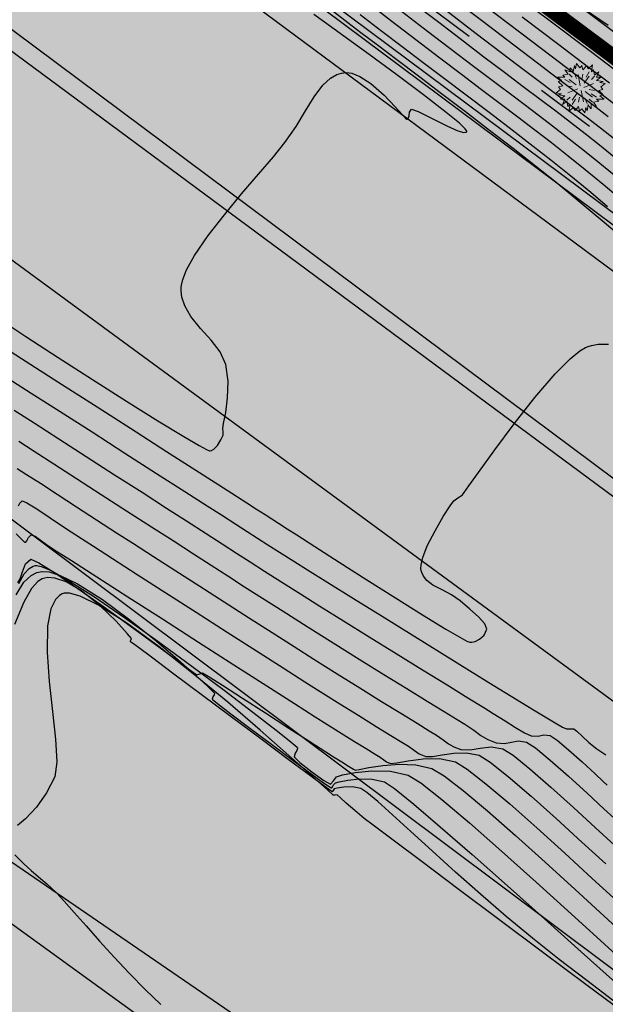
# Model space of a CAD drawing. Units: metres. Extents: x 268494 to 276854, y 8664079 to 8668409.
# Drawn here: x 269402 to 269425, y 8665209 to 8665249 of the extents above; entities that cross this region are included whole.
import ezdxf

# ---------------------------------------------------------------- set-up
doc = ezdxf.new("R2010")
doc.units = ezdxf.units.M
doc.linetypes.add('ACAD_ISO03W100', pattern=[30, 12, -18])
for name, color, linetype in [('00_Árboles', 7, 'Continuous'), ('01_PTO', 7, 'Continuous'), ('02_TIN', 7, 'Continuous'), ('04_ALI', 7, 'Continuous'), ('BERMA CENTRAL', 2, 'Continuous'), ('Señalizacion', 252, 'Continuous'), ('TOP_Veredas', 252, 'Continuous'), ('VEREDA', 1, 'Continuous')]:
    doc.layers.add(name, color=color, linetype=linetype)
doc.layers.add('PLANTAS', color=64, linetype='Continuous', lineweight=5)

# ---------------------------------------------------------------- blocks, each defined once
blk = doc.blocks.new('ARBUST~5')
at = {"layer": 'PLANTAS'}
for p, q in [((-0.0987, 0.1543), (-0.0987, 0.1943)), ((-0.0987, 0.1943), (-0.0787, 0.1743)), ((-0.0687, 0.1543), (-0.0587, 0.2143)), ((-0.0587, 0.2143), (-0.0487, 0.1843)), ((-0.0487, 0.1843), (-0.0387, 0.2343)), ((-0.0387, 0.2343), (-0.0087, 0.1943)), ((-0.0087, 0.1943), (0.0013, 0.2043)), ((0.0013, 0.2043), (0.0113, 0.2143)), ((0.0113, 0.2143), (0.0213, 0.1743)), ((0.0213, 0.1743), (0.0544, 0.2124)), ((0.0713, 0.1843), (0.0544, 0.2124)), ((0.0713, 0.1843), (0.1119, 0.2212)), ((0.1013, 0.1543), (0.1119, 0.2212)), ((-0.1787, 0.0743), (-0.2187, 0.1043)), ((-0.1487, 0.1043), (-0.2181, 0.1043)), ((-0.1687, 0.1243), (-0.1187, 0.1343)), ((-0.1487, 0.1043), (-0.1687, 0.1243)), ((-0.1487, 0.1743), (-0.0987, 0.1543)), ((-0.1187, 0.1343), (-0.1487, 0.1743)), ((-0.1087, 0.1343), (-0.0787, 0.1043)), ((-0.0787, 0.1743), (-0.0687, 0.1543)), ((-0.0587, 0.1443), (-0.0387, 0.0943)), ((-0.0243, 0.1293), (-0.0037, 0.0224)), ((0.0113, 0.0843), (0.0213, 0.1343)), ((0.0813, 0.1143), (0.035, 0.0474)), ((0.0813, 0.1543), (0.0513, 0.1043)), ((0.1013, 0.1543), (0.1213, 0.1743)), ((0.1313, 0.1143), (0.1013, 0.0843)), ((0.1213, 0.1743), (0.1313, 0.1243)), ((0.1313, 0.1243), (0.1713, 0.1543)), ((0.1713, 0.1543), (0.1513, 0.1043)), ((0.1913, 0.1043), (0.1513, 0.0743)), ((0.1513, 0.1043), (0.1913, 0.1043)), ((-0.1687, 0.0243), (-0.21, 0.0631)), ((-0.1787, 0.0743), (-0.2093, 0.0631)), ((-0.2087, 0.0143), (-0.1687, 0.0243)), ((-0.1893, -0.0119), (-0.2087, 0.0143)), ((-0.1487, 0.0843), (-0.0987, 0.0543)), ((-0.0787, 0.0143), (-0.1287, 0.0243)), ((-0.1087, 0.0843), (-0.0425, 0.0324)), ((0.1213, 0.0443), (0.0294, 0.0074)), ((0.1513, 0.0743), (0.2113, 0.0643)), ((0.2113, 0.0643), (0.1813, 0.0543)), ((0.1813, 0.0543), (0.2313, 0.0443)), ((0.2313, 0.0443), (0.1913, 0.0143)), ((0.1913, 0.0143), (0.21, -0.0119)), ((-0.2293, -0.0419), (-0.1893, -0.0119)), ((-0.1793, -0.0519), (-0.2293, -0.0419)), ((-0.2093, -0.0619), (-0.1793, -0.0519)), ((-0.1493, -0.0719), (-0.2093, -0.0619)), ((-0.1893, -0.1019), (-0.1493, -0.0719)), ((-0.1293, -0.1119), (-0.0993, -0.0819)), ((-0.1193, -0.0419), (-0.0275, -0.0051)), ((-0.0793, -0.1119), (-0.0331, -0.0451)), ((-0.0093, -0.0819), (-0.0193, -0.1319)), ((0.0263, -0.1269), (0.0057, -0.0201)), ((0.0607, -0.1419), (0.0407, -0.0919)), ((0.1107, -0.0819), (0.0444, -0.0301)), ((0.0807, -0.0119), (0.1307, -0.0219)), ((0.1507, -0.0819), (0.1007, -0.0519)), ((0.2107, -0.0119), (0.1707, -0.0219)), ((0.1707, -0.0219), (0.2119, -0.0607)), ((0.1807, -0.0719), (0.2113, -0.0607)), ((0.1807, -0.0719), (0.2207, -0.1019)), ((-0.1493, -0.1019), (-0.1893, -0.1019)), ((-0.1693, -0.1519), (-0.1493, -0.1019)), ((-0.1293, -0.1219), (-0.1693, -0.1519)), ((-0.1193, -0.1719), (-0.1293, -0.1219)), ((-0.0993, -0.1519), (-0.1193, -0.1719)), ((-0.0993, -0.1519), (-0.11, -0.2188)), ((-0.0693, -0.1819), (-0.11, -0.2188)), ((-0.0793, -0.1519), (-0.0493, -0.1019)), ((-0.0693, -0.1819), (-0.0525, -0.2101)), ((-0.0193, -0.1719), (-0.0525, -0.2101)), ((-0.0093, -0.2119), (-0.0193, -0.1719)), ((0.0507, -0.1819), (0.0407, -0.2319)), ((0.0607, -0.2119), (0.0507, -0.1819)), ((0.0707, -0.1519), (0.0607, -0.2119)), ((0.0807, -0.1719), (0.0707, -0.1519)), ((0.1107, -0.1319), (0.0807, -0.1019)), ((0.1007, -0.1919), (0.0807, -0.1719)), ((0.1507, -0.1719), (0.1007, -0.1519)), ((0.1007, -0.1519), (0.1007, -0.1919)), ((0.1707, -0.1219), (0.1207, -0.1319)), ((0.1207, -0.1319), (0.1507, -0.1719)), ((0.1507, -0.1019), (0.22, -0.1019)), ((0.1507, -0.1019), (0.1707, -0.1219)), ((0.0007, -0.2019), (-0.0093, -0.2119)), ((0.0107, -0.1919), (0.0007, -0.2019)), ((0.0407, -0.2319), (0.0107, -0.1919))]:
    blk.add_line(p, q, dxfattribs=at)
blk = doc.blocks.new('LOTES')
at = {"layer": 'TOP_Veredas', "flags": 128}
for points in [[(269610.292, 8665115.975), (269571.137, 8665138.087), (269559.442, 8665145.084), (269542.805, 8665155.439), (269540.952, 8665156.574), (269521.241, 8665168.91), (269501.694, 8665182.72), (269482.369, 8665197.056), (269465.747, 8665209.26), (269435.094, 8665231.75), (269411.162, 8665249.497), (269389.592, 8665265.483), (269369.333, 8665279.871), (269350.775, 8665293.455), (269324.878, 8665314.932), (269253.491, 8665372.166), (269240.618, 8665381.906), (269201.122, 8665410.746), (269168.595, 8665434.798), (269137.181, 8665458.049), (269109.701, 8665478.001), (269088.356, 8665493.738), (269063.275, 8665512.089), (269063.865, 8665512.896)], [(269051.84, 8665504.065), (269099.847, 8665469.208), (269132.048, 8665445.375), (269159.726, 8665424.557), (269181.298, 8665408.332), (269205.387, 8665390.61), (269234.961, 8665370.088), (269247.218, 8665360.507), (269257.16, 8665351.494), (269284.667, 8665329.474), (269321.276, 8665300.173), (269349.619, 8665277.99), (269378.895, 8665255.925), (269406.193, 8665235.88), (269461.535, 8665195.262), (269501.314, 8665165.83), (269530.857, 8665144.823), (269531.251, 8665145.664), (269532.502, 8665144.82)], [(269433.689, 8665204.857), (269390.188, 8665237.423), (269363.511, 8665257.393), (269349.094, 8665267.077), (269342.917, 8665271.872), (269338.956, 8665274.841), (269338.654, 8665275.068), (269338.553, 8665275.293), (269338.539, 8665275.526), (269338.631, 8665275.703), (269338.879, 8665275.873), (269342.928, 8665278.468), (269344.065, 8665279.42), (269345.003, 8665280.079)], [(269427.684, 8665196.099), (269415.278, 8665205.818), (269398.964, 8665217.001), (269390.925, 8665223.024), (269392.036, 8665224.506), (269385.11, 8665229.433), (269381.278, 8665232.107), (269368.372, 8665241.655), (269367.581, 8665240.605), (269365.767, 8665238.202), (269371.487, 8665234.152), (269375.028, 8665231.646), (269389.463, 8665221.54), (269430.45, 8665191.85)]]:
    blk.add_lwpolyline(points, dxfattribs=at)
blk = doc.blocks.new('LOTESS')
at = {"layer": 'TOP_Veredas', "linetype": 'Continuous'}
blk.add_blockref('LOTES', (-0.003, 0), dxfattribs=at)

msp = doc.modelspace()

# ---------------------------------------------------------------- hatches: boundary and pattern name
at = {"true_color": 0xe0e0e0}
h = msp.add_hatch(color=254, dxfattribs=at)
h.dxf.hatch_style = 1
edge = h.paths.add_edge_path()
edge.add_arc((269704.4222, 8665832.3415), 1754.5113, 235.4944946, 237.431785)
edge.add_arc((268804.4234, 8664424.5531), 83.6262, 237.882471, 264.41501)
edge.add_arc((268785.4773, 8664293.9068), 48.633, 59.9766, 77.16033, ccw=False)
edge.add_arc((268797.1985, 8664402.7377), 67.9049, 280.704187, 300.529154)
edge.add_arc((268844.1887, 8664319.6443), 27.5937, 96.99147, 116.92727, ccw=False)
edge.add_arc((268891.3024, 8663754.3272), 594.8508, 91.9924967, 94.867341, ccw=False)
edge.add_arc((269547.6266, 8694948.7859), 30607.4558, 268.73257131, 268.84347396)
edge.add_arc((266901.013, 8565936.3251), 98432.151, 88.806442091, 88.818962067, ccw=False)
edge.add_arc((268862.227, 8664111.9094), 251.5308, 59.698539, 69.246717, ccw=False)
edge.add_arc((269072.978, 8664309.1699), 86.1721, 157.095153, 166.643332, ccw=False)
edge.add_arc((268966.4445, 8664347.4819), 27.5723, 350.02981, 413.89408)
edge.add_arc((268941.9867, 8664316.4653), 67.0604, 52.627198, 69.621831)
edge.add_arc((268890.3128, 8664180.545), 212.4706, 69.322394, 78.929456)
edge.add_arc((269030.7488, 8664906.9669), 527.4024, 255.10158, 259.110121, ccw=False)
edge.add_arc((268907.6689, 8664447.9967), 52.2253, 233.77879, 256.13094, ccw=False)
edge.add_arc((268888.5587, 8664420.9486), 19.1205, 179.58834, 232.08302, ccw=False)
edge.add_arc((268935.5461, 8664416.2758), 66.2822, 77.736047, 175.838314, ccw=False)
edge.add_arc((269001.0857, 8664690.0153), 215.2128, 256.165796, 267.460309)
edge.add_arc((266180.8285, 8648020.4784), 16692.8694, 80.18327303, 80.30644332, ccw=False)
edge.add_arc((269028.7505, 8664477.9966), 9.247, 258.55429, 328.4288)
edge.add_arc((269020.6143, 8664460.9303), 20.1474, 37.35715, 72.20619)
edge.add_arc((269191.7566, 8665020.2998), 564.8195, 248.963032, 253.016107, ccw=False)
edge.add_arc((268992.025, 8664499.6062), 7.15, 205.89989, 244.99901, ccw=False)
edge.add_arc((268493.2332, 8664180.566), 584.9974, 32.685784, 33.8870009)
edge.add_arc((268999.9823, 8664522.53), 26.3729, 152.98495, 216.79104, ccw=False)
edge.add_arc((269046.8815, 8664495.9295), 80.2731, 136.340596, 151.275047, ccw=False)
edge.add_arc((268908.398, 8664636.1891), 116.892, 313.463662, 334.693874)
edge.add_arc((269232.6524, 8664523.5182), 227.3961, 151.663367, 163.993172, ccw=False)
edge.add_arc((269140.4482, 8664564.0713), 127.248, 134.629178, 148.02679, ccw=False)
edge.add_arc((268977.9415, 8664728.8424), 104.1779, 314.572271, 330.944877)
edge.add_arc((268946.7788, 8664735.0368), 134.7781, 335.080291, 356.23475)
edge.add_arc((269233.3017, 8664689.2132), 156.4668, 144.554631, 166.331813, ccw=False)
edge.add_arc((269412.4515, 8664567.6427), 372.9481, 135.973306, 145.300371, ccw=False)
edge.add_arc((267043.7948, 8666834.715), 2905.7994, 316.2915411, 317.8730645)
edge.add_arc((268979.3386, 8665089.6452), 299.7606, 317.095942, 336.043878)
edge.add_arc((268897.3867, 8665110.9147), 383.5388, 338.111592, 347.528537)
edge.add_arc((269407.6218, 8664994.8073), 139.7666, 146.255561, 166.224537, ccw=False)
edge.add_arc((269337.6151, 8665037.0889), 58.1871, 115.981625, 142.580319, ccw=False)
edge.add_arc((269358.72, 8664990.6349), 109.2006, 94.4685, 115.258204, ccw=False)
edge.add_arc((269372.683, 8664837.6981), 262.768, 80.739922, 94.905711, ccw=False)
edge.add_arc((269355.1921, 8664683.6887), 417.6527, 68.065072, 81.771559, ccw=False)
edge.add_arc((268981.9842, 8663734.1726), 1437.8702, 65.278769, 68.4039386, ccw=False)
edge.add_arc((269628.7689, 8665127.5377), 98.4023, 242.483627, 259.93181)
edge.add_arc((269616.0269, 8665116.6798), 86.1447, 267.031847, 291.509746)
edge.add_arc((269639.0863, 8665056.7902), 21.9769, 292.82806, 325.50848)
edge.add_arc((269525.7025, 8665146.0102), 166.2148, 322.291146, 325.683744)
edge.add_arc((269346.1724, 8665278.5896), 389.3269, 324.463581, 330.631578)
edge.add_arc((269589.1004, 8665143.8105), 111.5328, 329.76866, 354.052798)
edge.add_arc((269634.0066, 8665135.7363), 66.118, 356.981212, 380.463267)
edge.add_arc((269587.7248, 8665117.7396), 115.7731, 20.800095, 40.41854)
edge.add_arc((269506.0253, 8665049.8647), 221.9849, 40.084011, 56.930769)
edge.add_arc((269853.4584, 8665621.9856), 447.531, 231.742516, 239.623627, ccw=False)
edge.add_arc((269623.7126, 8665330.6386), 76.4971, 190.284173, 231.745207, ccw=False)
edge.add_arc((269682.5069, 8665342.3868), 136.4484, 174.274278, 190.730498, ccw=False)
edge.add_arc((269764.5291, 8665333.1803), 218.982, 153.48811, 174.018516, ccw=False)
edge.add_arc((269928.6066, 8665257.2842), 399.7197, 148.560033, 154.251629, ccw=False)
edge.add_arc((271107.0552, 8664497.3005), 1801.8837, 141.1705402, 147.4876333, ccw=False)
edge.add_arc((276069.7803, 8660546.9377), 8144.8914, 140.29463881, 141.41151772, ccw=False)
edge.add_arc((268395.5332, 8666922.6972), 1832.3028, 320.2161255, 325.20132)
edge.add_arc((269248.052, 8666329.8371), 793.9045, 325.223437, 342.4825336)
edge.add_arc((270200.3914, 8666016.7852), 208.8362, 143.036689, 159.220494, ccw=False)
edge.add_arc((270198.4456, 8666007.2739), 213.1812, 129.914393, 140.679009, ccw=False)
edge.add_arc((270568.9491, 8665560.9926), 793.2144, 125.2902182, 129.7572717, ccw=False)
edge.add_arc((269944.5901, 8666446.1048), 289.9549, 304.950142, 316.674542)
edge.add_arc((270063.3051, 8666332.4052), 125.5858, 317.248287, 350.934467)
edge.add_arc((269913.3702, 8666360.7604), 278.15, 350.032873, 362.312594)
edge.add_arc((265867.9157, 8666202.7003), 4326.6909, 2.2422974, 3.3603562)
edge.add_arc((270649.3661, 8666477.2248), 462.6716, 167.66209, 182.590631, ccw=False)
edge.add_arc((271091.4655, 8666383.4381), 914.6049, 162.9060093, 167.8403671, ccw=False)
edge.add_arc((262726.1002, 8669018.8614), 7856.0971, 342.46780097, 343.6861777)
edge.add_arc((268887.1194, 8667206.9453), 1434.1958, 344.019535, 349.141391)
edge.add_arc((269609.2342, 8667066.7095), 698.594, 349.2798823, 359.2988175)
edge.add_arc((270003.3136, 8667071.0442), 304.7347, 357.576882, 399.549636)
edge.add_arc((269772.366, 8666881.7792), 603.3271, 39.4434708, 46.7990063)
edge.add_arc((266855.2228, 8663693.049), 4925.0554, 47.4552112, 48.8779429)
edge.add_arc((270872.4812, 8668288.9373), 1179.0917, 224.6776821, 228.6988403, ccw=False)
edge.add_arc((270404.2997, 8667829.191), 522.9294, 207.059192, 224.926773, ccw=False)
edge.add_arc((263806.3688, 8664535.0699), 6851.6402, 26.49110481, 27.64739264)
edge.add_arc((268973.9301, 8667207.9818), 1034.2428, 29.3195009, 32.4059082)
edge.add_arc((269958.6228, 8667828.6676), 129.7927, 185.239104, 210.780132, ccw=False)
edge.add_arc((270044.4597, 8667842.7757), 216.6483, 158.630271, 186.881978, ccw=False)
edge.add_arc((269959.5392, 8667878.7699), 124.4771, 113.473276, 159.815969, ccw=False)
edge.add_arc((269898.1269, 8668017.8064), 27.5317, 295.44872, 339.12412)
edge.add_arc((269888.5552, 8668014.8808), 35.9613, 348.9619, 371.60439)
edge.add_arc((269615.7229, 8668072.8282), 312.205, 350.65161, 356.646789)
edge.add_arc((269914.9103, 8668055.6738), 12.532, 354.93331, 432.96345)
edge.add_arc((269842.2338, 8667767.9721), 309.2562, 75.707235, 81.562927)
edge.add_arc((264142.6117, 8645759.796), 23041.7751, 75.56215361, 76.00341519)
edge.add_arc((269327.7823, 8666815.7893), 1358.2163, 73.4096813, 76.7684644)
edge.add_arc((269555.7547, 8667732.4977), 413.8407, 78.443665, 89.302734)
edge.add_arc((269611.8545, 8668785.3338), 641.063, 260.8794014, 265.4312792, ccw=False)
edge.add_arc((269471.2839, 8667899.2301), 256.1253, 81.252008, 90.195956)
edge.add_arc((269461.4512, 8668486.9614), 331.7285, 263.021867, 271.547188, ccw=False)
edge.add_arc((269575.1087, 8668970.6194), 827.3799, 256.9588823, 259.2758575, ccw=False)
edge.add_arc((269380.2153, 8668130.6913), 34.8645, 76.40533, 113.38794)
edge.add_arc((269375.115, 8668149.1292), 16.1341, 122.79762, 168.66524)
edge.add_arc((269179.8629, 8668188.4477), 183.0376, 331.693904, 348.609957, ccw=False)
edge.add_arc((269343.1866, 8668100.3491), 2.5346, 148.99668, 256.88014)
edge.add_arc((269373.7085, 8668162.8931), 72.067, 244.436963, 260.914062)
edge.add_arc((269283.7802, 8667729.2121), 370.9303, 64.714229, 77.774562, ccw=False)
edge.add_arc((269410.4707, 8667989.6161), 81.4301, -0.936502, 67.054266, ccw=False)
edge.add_arc((269316.1577, 8667985.8532), 175.749, -31.989363, 0.792899, ccw=False)
edge.add_arc((269547.0475, 8667845.2724), 94.604, 149.878503, 172.356111)
edge.add_arc((266792.9057, 8668369.6893), 2709.1672, 345.7325151, 349.109866, ccw=False)
edge.add_arc((285444.3478, 8663476.3865), 16573.5757, 165.22866961, 166.04927838)
edge.add_arc((271519.7866, 8666940.3873), 2224.6199, 166.1726498, 170.2246021)
edge.add_arc((275297.4251, 8666421.9144), 6036.8496, 171.46276509, 178.24269252)
edge.add_arc((271657.4912, 8666459.3252), 2398.6292, 176.46931, 180.2485107)
edge.add_arc((270640.8108, 8666444.5563), 1381.9331, 179.8190148, 196.2419153)
edge.add_arc((268998.3883, 8665973.2241), 326.8396, 1.025613, 15.040315, ccw=False)
edge.add_arc((269029.9094, 8665981.4764), 295.276, 314.131103, 359.533888, ccw=False)
edge.add_arc((269119.624, 8665895.4504), 171.1214, 279.481174, 312.626741, ccw=False)
edge.add_arc((269084.4921, 8666092.5349), 371.3071, 273.607471, 279.818734, ccw=False)
edge.add_arc((269152.869, 8664593.2088), 1129.652, 92.2837092, 96.3959116)
edge.add_arc((269051.0478, 8665532.2443), 185.15, 97.454052, 115.521319)
edge.add_arc((269051.9885, 8665549.6865), 170.0209, 118.341013, 145.462053)
edge.add_arc((269091.7606, 8665516.687), 221.5408, 144.263371, 191.750583)
edge.add_arc((269586.6379, 8665621.1977), 727.3326, 191.8717322, 201.343497)
edge.add_arc((268379.098, 8665168.4789), 562.4417, 11.363563, 19.52735, ccw=False)
edge.add_arc((268601.285, 8665219.5054), 334.6148, -3.289253, 10.293695, ccw=False)
edge.add_arc((268435.6689, 8665227.333), 500.41, 347.742468, 356.903993, ccw=False)
edge.add_arc((268132.9707, 8665292.5272), 810.049, 342.125624, 347.7818423, ccw=False)
edge.add_arc((260936.4641, 8667746.4224), 8413.3223, 340.18594201, 341.26330053, ccw=False)
edge.add_arc((285715.128, 8659567.5904), 17684.7952, 162.46922646, 162.84854284)
edge.add_arc((267999.4885, 8665036.6749), 855.831, 334.4655665, 342.7448349, ccw=False)
edge.add_arc((274329.2221, 8661828.6216), 6240.7122, 152.93898004, 154.43414816)
edge.add_arc((269014.4805, 8664376.2101), 346.9606, 155.191599, 163.104006)
edge.add_arc((268733.1823, 8664465.66), 51.9493, 167.33588, 193.3295)
edge.add_arc((268818.384, 8664482.538), 138.7843, 192.000038, 203.898354)
edge.add_arc((269109.2197, 8664601.3964), 452.9293, 202.740313, 208.324387)

# ---------------------------------------------------------------- linework, layer by layer
at = {"layer": '01_PTO', "color": 3}
msp.add_lwpolyline([(269433.6889, 8665204.8574), (269390.1879, 8665237.4228), (269363.5111, 8665257.3935), (269349.094, 8665267.077), (269342.9166, 8665271.8717), (269338.9561, 8665274.8411), (269338.6541, 8665275.0675), (269338.5529, 8665275.2933), (269338.5389, 8665275.5265), (269338.6308, 8665275.7031), (269338.8786, 8665275.8727), (269342.9282, 8665278.4678), (269344.0653, 8665279.4199), (269345.0032, 8665280.0787)], dxfattribs=at)
at = {"layer": '01_PTO', "color": 2, "flags": 128}
msp.add_lwpolyline([(269373.5628, 8665279.9597), (269441.4405, 8665229.3061), (269510.8491, 8665178.4641, 0.0134676), (269537.0345, 8665160.3461), (269538.4264, 8665159.4375), (269538.2078, 8665159.1026), (269536.8158, 8665160.0112, -0.0134676), (269510.6127, 8665178.1414), (269441.2027, 8665228.9845), (269373.3236, 8665279.6391)], format="xyb", dxfattribs=at)
at = {"layer": '02_TIN', "color": 32, "linetype": 'Continuous', "lineweight": -3}
for points, elevation in [([(269426.094, 8665246.4982), (269424.8167, 8665247.4642), (269423.2061, 8665248.682), (269421.3373, 8665250.0947)], 22.5), ([(269425.768, 8665243.2585), (269425.1766, 8665243.7327), (269424.6008, 8665244.1851), (269424.0244, 8665244.6303), (269423.4312, 8665245.0825), (269422.8049, 8665245.5562), (269422.1295, 8665246.0656), (269421.3886, 8665246.6251), (269420.5662, 8665247.2492), (269419.7903, 8665247.841), (269418.768, 8665248.6222), (269417.5617, 8665249.5441)], 25), ([(269401.205, 8665236.8177), (269402.2987, 8665236.0961), (269403.5802, 8665235.262), (269404.9501, 8665234.3803), (269406.3087, 8665233.5159), (269407.5567, 8665232.7335), (269408.5945, 8665232.0981), (269409.2065, 8665231.7391), (269409.5048, 8665231.5788), (269409.6152, 8665231.5315), (269409.6415, 8665231.5274), (269409.695, 8665231.5419), (269409.7974, 8665231.6022), (269409.9354, 8665231.7463), (269410.0783, 8665231.9716), (269410.1654, 8665232.1623), (269410.166, 8665232.2886), (269410.1467, 8665232.4225), (269410.1845, 8665232.6213), (269410.2658, 8665233.0557), (269410.3414, 8665233.6459), (269410.3616, 8665234.3124), (269410.2769, 8665234.9752), (269410.0517, 8665235.478), (269409.6873, 8665235.9472), (269409.2666, 8665236.4107), (269408.8724, 8665236.8963), (269408.6318, 8665237.3194), (269408.5228, 8665237.6662), (269408.4942, 8665237.9149), (269408.495, 8665238.0451), (269408.5053, 8665238.1477), (269408.5578, 8665238.3725), (269408.7095, 8665238.7533), (269409.0276, 8665239.3274), (269409.5685, 8665240.1201), (269410.2128, 8665240.9548), (269410.9007, 8665241.7876), (269411.5725, 8665242.574), (269412.1682, 8665243.2701), (269412.6283, 8665243.8316), (269413.0768, 8665244.4739), (269413.4541, 8665245.0965), (269413.7965, 8665245.661), (269414.1405, 8665246.129), (269414.4413, 8665246.4082), (269414.6941, 8665246.5492), (269414.8799, 8665246.6059), (269414.9789, 8665246.6222), (269415.0812, 8665246.6274), (269415.2924, 8665246.5988), (269415.6196, 8665246.4726), (269416.0594, 8665246.1876), (269416.5814, 8665245.7274), (269417.0286, 8665245.2598), (269417.3011, 8665244.9583), (269417.44, 8665244.8135), (269417.4958, 8665244.7696), (269417.5116, 8665244.7662), (269417.5321, 8665244.7763), (269417.5607, 8665244.8156), (269417.5828, 8665244.9073), (269417.6031, 8665245.0494), (269417.6765, 8665245.1707), (269417.942, 8665245.0744), (269418.4703, 8665244.8073), (269419.0871, 8665244.4979), (269419.5268, 8665244.3065), (269419.7668, 8665244.2388), (269419.863, 8665244.2451), (269419.8878, 8665244.2669), (269419.8872, 8665244.2917), (269419.8245, 8665244.3812), (269419.592, 8665244.605), (269419.0668, 8665245.0412), (269418.1576, 8665245.7452), (269417.0879, 8665246.5442), (269415.9868, 8665247.3511), (269414.9832, 8665248.0789), (269414.2063, 8665248.6405), (269413.7851, 8665248.9487)], 27.5), ([(269401.9517, 8665230.8212), (269402.3263, 8665230.5895), (269402.8731, 8665230.2381), (269403.5486, 8665229.7984), (269404.309, 8665229.3019), (269405.1105, 8665228.7802), (269405.9096, 8665228.2647), (269406.5894, 8665227.8284), (269407.3898, 8665227.3136), (269408.28, 8665226.7407), (269409.229, 8665226.13), (269410.2061, 8665225.5019), (269411.1803, 8665224.8767), (269412.1207, 8665224.2749), (269412.9966, 8665223.7166), (269413.777, 8665223.2223), (269414.7086, 8665222.6371), (269415.6222, 8665222.0669), (269416.4823, 8665221.5328), (269417.2536, 8665221.056), (269417.9007, 8665220.6576), (269418.3882, 8665220.3586), (269418.6807, 8665220.1803), (269418.9471, 8665219.9987), (269419.1512, 8665219.8424), (269419.3623, 8665219.7118), (269419.6498, 8665219.6074), (269420.0158, 8665219.595), (269420.4164, 8665219.6688), (269420.852, 8665219.7211), (269421.3227, 8665219.6444), (269421.7308, 8665219.3822), (269422.4018, 8665218.8378), (269423.2384, 8665218.1091), (269424.1434, 8665217.2938), (269425.0193, 8665216.4896), (269425.769, 8665215.7945)], 25), ([(269401.9082, 8665225.7874), (269402.2137, 8665226.2905), (269402.5041, 8665226.5583), (269402.7347, 8665226.6709), (269402.8626, 8665226.7046), (269402.9713, 8665226.7167), (269403.2203, 8665226.696), (269403.6639, 8665226.5626), (269404.3611, 8665226.2226), (269405.3476, 8665225.5983), (269406.3913, 8665224.8322), (269407.4166, 8665224.0099), (269408.3475, 8665223.2166), (269409.1083, 8665222.5377), (269409.5437, 8665222.1344), (269409.7436, 8665221.9421), (269409.8075, 8665221.8766), (269409.8169, 8665221.8648), (269409.8194, 8665221.8431), (269409.8045, 8665221.7946), (269409.7594, 8665221.7157), (269409.7326, 8665221.6187), (269409.9403, 8665221.4463), (269410.4748, 8665221.0351), (269411.2279, 8665220.4661), (269412.0912, 8665219.8198), (269412.9565, 8665219.1773), (269413.7154, 8665218.6191), (269414.1731, 8665218.2877), (269414.3929, 8665218.1335), (269414.4676, 8665218.0852), (269414.4808, 8665218.0794), (269414.4986, 8665218.0861), (269414.5295, 8665218.1199), (269414.5715, 8665218.1972), (269414.6406, 8665218.2812), (269414.7989, 8665218.326), (269415.1424, 8665218.3917), (269415.603, 8665218.4394), (269416.1127, 8665218.43), (269416.6033, 8665218.3247), (269417.0029, 8665218.0552), (269417.769, 8665217.4329), (269418.8258, 8665216.5297), (269420.0973, 8665215.4172), (269421.5075, 8665214.1673), (269422.9807, 8665212.8516), (269424.4408, 8665211.5419), (269425.8118, 8665210.31)], 22.5)]:
    msp.add_lwpolyline(points, dxfattribs=dict(at, elevation=elevation))
at = {"layer": '02_TIN', "color": 56, "linetype": 'Continuous', "lineweight": -3}
for points, elevation in [([(269425.5286, 8665244.8668), (269425.0412, 8665245.2367), (269424.515, 8665245.6337), (269423.9331, 8665246.0729), (269423.2786, 8665246.5694), (269422.6998, 8665247.0097), (269421.7594, 8665247.7248), (269420.5265, 8665248.6619), (269419.0699, 8665249.7683)], 24), ([(269422.9287, 8665249.5709), (269424.7833, 8665248.1705), (269426.3585, 8665246.981)], 22), ([(269425.9259, 8665241.6527), (269425.3236, 8665242.1602), (269424.6078, 8665242.7475), (269423.9239, 8665243.2965), (269423.2578, 8665243.8216), (269422.5948, 8665244.3359), (269421.92, 8665244.8525), (269421.2188, 8665245.3846), (269420.4764, 8665245.9452), (269419.6779, 8665246.5474), (269418.8086, 8665247.2043), (269417.8537, 8665247.929), (269416.8421, 8665248.7031), (269415.826, 8665249.4865)], 26), ([(269425.7506, 8665245.3855), (269425.2301, 8665245.7781), (269424.6348, 8665246.2295), (269424.1412, 8665246.6045), (269423.2538, 8665247.2781), (269422.0403, 8665248.1986), (269420.5683, 8665249.3147)], 23.5), ([(269425.5167, 8665248.5074), (269424.5293, 8665249.1907)], 22), ([(269426.2558, 8665239.8831), (269425.3571, 8665240.6509), (269424.4121, 8665241.4445), (269423.4476, 8665242.2365), (269422.6291, 8665242.8915), (269421.7363, 8665243.5927), (269420.796, 8665244.3212), (269419.8351, 8665245.0583), (269418.8804, 8665245.7852), (269417.9588, 8665246.4831), (269417.0972, 8665247.1332), (269416.3225, 8665247.7167), (269415.6616, 8665248.2148), (269415.1413, 8665248.6088), (269414.4877, 8665249.1197)], 27), ([(269425.4973, 8665241.2713), (269424.8258, 8665241.8372), (269424.0277, 8665242.492), (269423.234, 8665243.1278), (269422.4134, 8665243.7726), (269421.5728, 8665244.4232), (269420.7192, 8665245.0763), (269419.8594, 8665245.7289), (269419.0004, 8665246.3776), (269418.1491, 8665247.0193), (269417.3125, 8665247.6509), (269416.4975, 8665248.2689), (269415.6282, 8665248.9371)], 26.5), ([(269425.903, 8665242.4153), (269425.1879, 8665243.003), (269424.5083, 8665243.5479), (269423.8466, 8665244.0679), (269423.1842, 8665244.5795), (269422.5024, 8665245.0992), (269421.7828, 8665245.6435), (269421.0065, 8665246.2289), (269420.1551, 8665246.8719), (269419.21, 8665247.5891), (269418.321, 8665248.2681), (269417.284, 8665249.0634)], 25.5), ([(269425.7745, 8665243.9733), (269425.2156, 8665244.4107), (269424.6509, 8665244.8446), (269424.0598, 8665245.2932), (269423.4217, 8665245.7746), (269422.7161, 8665246.3073), (269421.9224, 8665246.9093), (269421.2498, 8665247.4217), (269420.2626, 8665248.1739), (269419.0289, 8665249.1139)], 24.5), ([(269425.5748, 8665246.2054), (269424.7432, 8665246.8356), (269423.5613, 8665247.7307), (269422.0942, 8665248.8414)], 23), ([(269401.2937, 8665235.7468), (269402.3121, 8665235.0949), (269403.5759, 8665234.2854), (269404.9924, 8665233.3778), (269406.4685, 8665232.4317), (269407.9115, 8665231.5068), (269409.2284, 8665230.6625), (269410.3265, 8665229.9585), (269411.1127, 8665229.4544), (269411.4944, 8665229.2098), (269411.8385, 8665228.9885), (269412.106, 8665228.8157), (269412.3741, 8665228.6436), (269412.7196, 8665228.4245), (269413.1041, 8665228.1777), (269413.8273, 8665227.7113), (269414.7898, 8665227.0919), (269415.8923, 8665226.3861), (269417.0355, 8665225.6603), (269418.1201, 8665224.9813), (269419.0467, 8665224.4156), (269419.6075, 8665224.0893), (269419.8896, 8665223.9406), (269419.9996, 8665223.8952), (269420.0289, 8665223.8902), (269420.0901, 8665223.8968), (269420.2124, 8665223.9271), (269420.3866, 8665224.009), (269420.5755, 8665224.1688), (269420.6864, 8665224.412), (269420.5989, 8665224.6302), (269420.3504, 8665224.8999), (269420.0027, 8665225.2094), (269419.6175, 8665225.5471), (269419.2749, 8665225.7866), (269418.8957, 8665225.9799), (269418.5324, 8665226.1736), (269418.2884, 8665226.3602), (269418.1504, 8665226.5344), (269418.0861, 8665226.6723), (269418.0635, 8665226.749), (269418.0525, 8665226.8195), (269418.0583, 8665226.9844), (269418.1276, 8665227.2808), (269418.3072, 8665227.7377), (269418.6163, 8665228.3435), (269418.9479, 8665228.9048), (269419.225, 8665229.3325), (269419.3706, 8665229.5374), (269419.5253, 8665229.6519), (269419.6944, 8665229.7572), (269419.6944, 8665229.7572), (269419.7104, 8665229.7755), (269419.7795, 8665229.8677), (269419.9674, 8665230.1301), (269420.3526, 8665230.6718), (269421.0014, 8665231.571), (269421.7729, 8665232.6053), (269422.5989, 8665233.6551), (269423.4115, 8665234.601), (269424.0064, 8665235.2024), (269424.3974, 8665235.5228), (269424.6238, 8665235.6597), (269424.725, 8665235.7024), (269424.8554, 8665235.7412), (269425.1219, 8665235.7862), (269425.5312, 8665235.7826)], 27), ([(269401.5817, 8665234.4353), (269402.5139, 8665233.8392), (269403.662, 8665233.1035), (269404.9371, 8665232.2858), (269406.25, 8665231.4434), (269407.5116, 8665230.6336), (269408.6329, 8665229.9138), (269409.5248, 8665229.3413), (269410.0982, 8665228.9735), (269410.6675, 8665228.6078), (269411.1298, 8665228.3095), (269411.5389, 8665228.0453), (269411.9484, 8665227.7818), (269412.4122, 8665227.4858), (269412.9839, 8665227.124), (269413.5296, 8665226.782), (269414.3466, 8665226.2725), (269415.3634, 8665225.6399), (269416.5084, 8665224.9285), (269417.7101, 8665224.1828), (269418.897, 8665223.447), (269419.9974, 8665222.7655), (269420.9399, 8665222.1828), (269421.6528, 8665221.743), (269422.0647, 8665221.4907), (269422.545, 8665221.1989), (269423.0073, 8665220.9182), (269423.4089, 8665220.6773), (269423.7072, 8665220.5049), (269423.8593, 8665220.4297), (269424.0091, 8665220.4362), (269424.1543, 8665220.4362), (269424.2791, 8665220.3406), (269424.4868, 8665220.1425), (269424.7566, 8665219.8918), (269425.0674, 8665219.6387), (269425.4284, 8665219.396)], 26.5), ([(269401.8231, 8665233.1556), (269402.623, 8665232.6445), (269403.6083, 8665232.0124), (269404.7044, 8665231.3078), (269405.8366, 8665230.5795), (269406.9301, 8665229.8758), (269407.9101, 8665229.2456), (269408.702, 8665228.7372), (269409.483, 8665228.2357), (269410.1314, 8665227.8176), (269410.7003, 8665227.45), (269411.2432, 8665227.0999), (269411.8132, 8665226.7341), (269412.4639, 8665226.3196), (269413.2483, 8665225.8234), (269414.024, 8665225.3364), (269414.9592, 8665224.7526), (269415.994, 8665224.1087), (269417.0683, 8665223.4419), (269418.1224, 8665222.7889), (269419.0962, 8665222.1867), (269419.9298, 8665221.6722), (269420.5633, 8665221.2823), (269420.9367, 8665221.0539), (269421.4131, 8665220.7537), (269421.8309, 8665220.4831), (269422.1815, 8665220.2733), (269422.4561, 8665220.1556), (269422.7249, 8665220.1473), (269422.9536, 8665220.1972), (269423.2104, 8665220.1723), (269423.4849, 8665219.9842), (269423.9447, 8665219.5962), (269424.4853, 8665219.1126), (269425.002, 8665218.6379), (269425.3278, 8665218.3348), (269425.4859, 8665218.1873)], 26), ([(269402.0111, 8665231.9123), (269402.6316, 8665231.5157), (269403.4154, 8665231.0106), (269404.3186, 8665230.4269), (269405.2974, 8665229.7942), (269406.3077, 8665229.1423), (269407.3058, 8665228.501), (269408.2071, 8665227.9222), (269408.9857, 8665227.4205), (269409.6849, 8665226.9688), (269410.3482, 8665226.5405), (269411.0192, 8665226.1085), (269411.7413, 8665225.6462), (269412.5579, 8665225.1266), (269413.5127, 8665224.5229), (269414.5556, 8665223.8674), (269415.5873, 8665223.2228), (269416.5768, 8665222.6075), (269417.4931, 8665222.0399), (269418.3054, 8665221.5387), (269418.9827, 8665221.1221), (269419.4941, 8665220.8088), (269419.8087, 8665220.6171), (269420.1642, 8665220.3804), (269420.4486, 8665220.1738), (269420.7242, 8665220.005), (269421.0529, 8665219.8815), (269421.3877, 8665219.8544), (269421.6706, 8665219.91), (269421.9482, 8665219.958), (269422.2666, 8665219.9084), (269422.6225, 8665219.6726), (269423.2148, 8665219.1828), (269423.9378, 8665218.5448), (269424.6858, 8665217.8644), (269425.3531, 8665217.2475), (269425.7577, 8665216.8709)], 25.5), ([(269402.0033, 8665229.3335), (269402.0544, 8665229.4427), (269402.1503, 8665229.5422), (269402.3383, 8665229.4561), (269402.7283, 8665229.2106), (269403.2606, 8665228.8568), (269403.8755, 8665228.4457), (269404.5134, 8665228.0284), (269404.9932, 8665227.7205), (269405.7582, 8665227.2291), (269406.7408, 8665226.5979), (269407.8736, 8665225.8703), (269409.0889, 8665225.09), (269410.3193, 8665224.3004), (269411.4973, 8665223.5453), (269412.5553, 8665222.8681), (269413.4259, 8665222.3124), (269414.0414, 8665221.9218), (269414.8191, 8665221.4335), (269415.5734, 8665220.9633), (269416.2642, 8665220.5352), (269416.8512, 8665220.1732), (269417.2941, 8665219.9013), (269417.5527, 8665219.7435), (269417.7947, 8665219.5741), (269417.9867, 8665219.4371), (269418.2466, 8665219.3333), (269418.5165, 8665219.3336), (269418.902, 8665219.3989), (269419.3656, 8665219.4688), (269419.8703, 8665219.4828), (269420.3788, 8665219.3805), (269420.8219, 8665219.1034), (269421.5402, 8665218.5312), (269422.4468, 8665217.7514), (269423.4548, 8665216.8516), (269424.4774, 8665215.9194), (269425.4278, 8665215.0422)], 24.5), ([(269401.9142, 8665228.2136), (269402.1616, 8665227.9666), (269402.2444, 8665227.8903), (269402.2592, 8665227.8807), (269402.2906, 8665227.8895), (269402.3392, 8665227.9438), (269402.3977, 8665228.0688), (269402.5074, 8665228.1828), (269402.6623, 8665228.1291), (269402.8673, 8665227.975), (269403.1172, 8665227.7922), (269403.4177, 8665227.5994), (269404.1152, 8665227.1518), (269405.1251, 8665226.5037), (269406.3629, 8665225.7095), (269407.744, 8665224.8235), (269409.1838, 8665223.9), (269410.598, 8665222.9933), (269411.9018, 8665222.1578), (269413.0107, 8665221.4477), (269413.8402, 8665220.9174), (269414.3058, 8665220.6212), (269414.868, 8665220.2685), (269415.403, 8665219.9356), (269415.8687, 8665219.6477), (269416.2233, 8665219.4297), (269416.4247, 8665219.3067), (269416.5707, 8665219.2045), (269416.6866, 8665219.1218), (269416.8434, 8665219.0591), (269417.0933, 8665219.08), (269417.5519, 8665219.162), (269418.1448, 8665219.2392), (269418.7973, 8665219.246), (269419.4349, 8665219.1165), (269419.9025, 8665218.8313), (269420.6489, 8665218.2469), (269421.5974, 8665217.4408), (269422.6714, 8665216.4908), (269423.7941, 8665215.4743), (269424.8889, 8665214.469), (269425.8791, 8665213.5524)], 24), ([(269401.9695, 8665226.2697), (269402.0678, 8665226.4277), (269402.1637, 8665226.6985), (269402.2878, 8665227.027), (269402.4955, 8665227.2054), (269402.8181, 8665227.0664), (269403.4735, 8665226.6534), (269404.3636, 8665226.0437), (269405.3897, 8665225.3148), (269406.4538, 8665224.5443), (269407.4573, 8665223.8095), (269408.3019, 8665223.1879), (269408.8893, 8665222.757), (269409.1211, 8665222.5942), (269409.2305, 8665222.6329), (269409.3405, 8665222.6724), (269409.5706, 8665222.5346), (269410.1397, 8665222.174), (269410.9389, 8665221.662), (269411.8591, 8665221.0697), (269412.7914, 8665220.4682), (269413.6266, 8665219.9287), (269414.2559, 8665219.5225), (269414.5702, 8665219.3206), (269414.8942, 8665219.1181), (269415.1656, 8665218.9503), (269415.2967, 8665218.8699), (269415.3674, 8665218.8237), (269415.4403, 8665218.785), (269415.5958, 8665218.8168), (269415.9827, 8665218.8942), (269416.5333, 8665218.9769), (269417.18, 8665219.0245), (269417.8551, 8665218.9965), (269418.491, 8665218.8526), (269418.9762, 8665218.5633), (269419.739, 8665217.9759), (269420.7116, 8665217.1592), (269421.8265, 8665216.1818), (269423.0161, 8665215.1122), (269424.2126, 8665214.0193), (269425.3485, 8665212.9716), (269426.3561, 8665212.0377)], 23.5), ([(269402.0213, 8665226.234), (269402.2248, 8665226.6289), (269402.4242, 8665226.8415), (269402.5871, 8665226.9297), (269402.6791, 8665226.955), (269402.7396, 8665226.9577), (269402.9087, 8665226.9207), (269403.2724, 8665226.7667), (269403.9358, 8665226.3998), (269404.9939, 8665225.7294), (269406.2309, 8665224.8853), (269407.5662, 8665223.934), (269408.9191, 8665222.9416), (269410.209, 8665221.9746), (269411.3553, 8665221.099), (269412.2773, 8665220.3813), (269412.7992, 8665219.9654), (269413.0377, 8665219.7679), (269413.1142, 8665219.6988), (269413.1258, 8665219.6846), (269413.1316, 8665219.6459), (269413.1096, 8665219.572), (269413.0383, 8665219.465), (269412.9992, 8665219.3149), (269413.2272, 8665219.0869), (269413.6973, 8665218.7169), (269414.1819, 8665218.375), (269414.4532, 8665218.2311), (269414.5636, 8665218.3588), (269414.6863, 8665218.5253), (269414.9288, 8665218.5964), (269415.4309, 8665218.6929), (269416.098, 8665218.7602), (269416.835, 8665218.7436), (269417.5472, 8665218.5887), (269418.0484, 8665218.2764), (269418.8907, 8665217.6134), (269419.9927, 8665216.68), (269421.2732, 8665215.5562), (269422.6509, 8665214.3224), (269424.0447, 8665213.0587), (269425.3732, 8665211.8454), (269426.5553, 8665210.7627)], 23), ([(269425.7549, 8665209.566), (269424.6654, 8665210.3891), (269423.5697, 8665211.2354), (269422.5028, 8665212.0834), (269421.4592, 8665212.9485), (269420.4273, 8665213.8388), (269419.4326, 8665214.722), (269418.5002, 8665215.5657), (269417.6554, 8665216.3376), (269416.9237, 8665217.0054), (269416.3303, 8665217.5368), (269415.9004, 8665217.8993), (269415.6594, 8665218.0608), (269415.3213, 8665218.1219), (269414.9797, 8665218.1093), (269414.7119, 8665218.0664), (269414.595, 8665218.0372), (269414.5507, 8665217.9794), (269414.5083, 8665217.9277), (269414.2788, 8665218.0945), (269413.6653, 8665218.5486), (269412.764, 8665219.2183), (269411.671, 8665220.0319), (269410.4822, 8665220.9177), (269409.2939, 8665221.8042), (269408.202, 8665222.6195), (269407.3027, 8665223.2922), (269406.7865, 8665223.6793), (269406.5501, 8665223.8576), (269406.4759, 8665223.9144), (269406.466, 8665223.9225), (269406.4661, 8665223.9296), (269406.4738, 8665223.9533), (269406.4941, 8665223.9995), (269406.508, 8665224.045), (269406.3386, 8665224.2466), (269405.8928, 8665224.7324), (269405.2555, 8665225.3491), (269404.512, 8665225.9438), (269403.8978, 8665226.3007), (269403.4544, 8665226.4476), (269403.1772, 8665226.4696), (269403.0462, 8665226.4542), (269402.9517, 8665226.4265), (269402.7716, 8665226.3193), (269402.52, 8665226.0426), (269402.2087, 8665225.4954), (269401.8361, 8665224.6062)], 22), ([(269426.4237, 8665208.9021), (269424.6879, 8665210.1974), (269422.9066, 8665211.5272), (269421.1606, 8665212.8313), (269419.5305, 8665214.0496), (269418.0971, 8665215.1221), (269416.9411, 8665215.9887), (269416.1431, 8665216.5892), (269415.7839, 8665216.8637), (269415.415, 8665217.1748), (269415.0783, 8665217.4742), (269414.8272, 8665217.7017), (269414.7155, 8665217.7968), (269414.6328, 8665217.7954), (269414.5493, 8665217.7931), (269414.3221, 8665217.9978), (269413.7102, 8665218.5516), (269412.7916, 8665219.3733), (269411.6441, 8665220.3814), (269410.3456, 8665221.4946), (269408.9739, 8665222.6314), (269407.6068, 8665223.7106), (269406.3222, 8665224.6506), (269405.198, 8665225.37), (269404.4663, 8665225.7322), (269404.0416, 8665225.8519), (269403.8269, 8665225.8497), (269403.7419, 8665225.8219), (269403.6412, 8665225.7622), (269403.4714, 8665225.5917), (269403.2887, 8665225.221), (269403.1599, 8665224.549), (269403.1414, 8665223.5017), (269403.2271, 8665222.326), (269403.3586, 8665221.1306), (269403.4778, 8665220.0247), (269403.5266, 8665219.1171), (269403.4467, 8665218.517), (269403.1225, 8665217.8808), (269402.7141, 8665217.3112), (269402.2827, 8665216.848), (269401.962, 8665216.5809)], 21.5), ([(269401.8511, 8665215.4034), (269402.1954, 8665215.06), (269402.5011, 8665214.7866), (269402.8008, 8665214.5331), (269403.1271, 8665214.2494), (269403.5128, 8665213.8853), (269403.8274, 8665213.5549), (269404.2289, 8665213.1077), (269404.7034, 8665212.5697), (269405.2369, 8665211.967), (269405.8156, 8665211.3258), (269406.4253, 8665210.6722), (269407.0523, 8665210.0324), (269407.6824, 8665209.4324)], 21.5)]:
    msp.add_lwpolyline(points, dxfattribs=dict(at, elevation=elevation))
at = {"layer": '04_ALI', "color": 5, "linetype": 'Continuous', "lineweight": -3, "const_width": 0.6}
msp.add_lwpolyline([(269535.758, 8665165.1605), (269398.6318, 8665267.4908)], dxfattribs=at)
at = {"layer": 'BERMA CENTRAL', "color": 16, "flags": 128}
msp.add_lwpolyline([(269063.0502, 8665503.9201), (269085.6412, 8665487.2597), (269229.4635, 8665381.4127), (269265.0451, 8665354.1659), (269296.7733, 8665328.6312), (269328.3742, 8665303.2362), (269360.6551, 8665279.0216), (269428.3817, 8665228.4602), (269463.591, 8665202.505), (269497.1798, 8665177.8064), (269529.991, 8665154.8429), (269529.6194, 8665154.2063), (269495.8542, 8665178.2079), (269462.3652, 8665202.7387), (269427.8021, 8665228.1692), (269392.7159, 8665254.1513), (269359.6306, 8665278.963), (269327.827, 8665302.9181), (269296.3139, 8665328.2988), (269264.4525, 8665353.9141), (269228.6817, 8665381.1812), (269062.7358, 8665503.4422)], close=True, dxfattribs=at)
at = {"layer": 'Señalizacion', "linetype": 'ACAD_ISO03W100', "ltscale": 0.2}
for points in [[(269448.8281, 8665226.5381), (269396.9572, 8665265.2468, -0.001255), (269390.5338, 8665270.0654, -0.002495), (269387.3425, 8665272.497, -0.0050147), (269382.0447, 8665276.6608, -0.0062355), (269377.885, 8665280.0844, -0.0087742), (269372.9824, 8665284.3725, -0.0099763), (269368.8387, 8665288.2807, -0.0125337), (269364.3569, 8665292.906, -0.0137178), (269360.5108, 8665297.3167, -0.0162932), (269356.5902, 8665302.3985, -0.01746), (269353.2777, 8665307.3499, -0.2046143), (269343.4904, 8665371.6543, -0.01746), (269345.1797, 8665377.367, -0.0162932), (269347.4109, 8665383.3851, -0.0137178), (269349.7706, 8665388.7403, -0.0125337), (269352.6734, 8665394.4896, -0.0099763), (269355.4668, 8665399.4536, -0.0087742), (269358.8715, 8665405.0061, -0.0062355), (269361.8243, 8665409.5122, -0.0050147), (269365.6434, 8665415.0637, -0.002495), (269367.9667, 8665418.3346, -0.001255), (269372.6657, 8665424.8461), (269751.9581, 8665947.6726, 0.0001701)], [(269450.0512, 8665230.1173), (269399.1102, 8665268.132, -0.001255), (269392.7013, 8665272.9397, -0.002495), (269389.5386, 8665275.3495, -0.0050147), (269384.2976, 8665279.4688, -0.0062355), (269380.2072, 8665282.8353, -0.0087742), (269375.3997, 8665287.0402, -0.0099763), (269371.3605, 8665290.8498, -0.0125337), (269367.0043, 8665295.3456, -0.0137178), (269363.2879, 8665299.6074, -0.0162932), (269359.5106, 8665304.5035, -0.01746), (269356.3379, 8665309.2459, -0.2046143), (269346.9761, 8665370.7545, -0.01746), (269348.5942, 8665376.2262, -0.0162932), (269350.7438, 8665382.0244, -0.0137178), (269353.0239, 8665387.1989, -0.0125337), (269355.8453, 8665392.7871, -0.0099763), (269358.5683, 8665397.6259, -0.0087742), (269361.907, 8665403.0707, -0.0062355), (269364.8106, 8665407.5017, -0.0050147), (269368.5888, 8665412.9937, -0.002495), (269370.8913, 8665416.2353, -0.001255), (269375.5796, 8665422.7321), (269754.8721, 8665945.5587, 0.0001701)]]:
    msp.add_lwpolyline(points, format="xyb", dxfattribs=at)
at = {"layer": 'VEREDA', "flags": 128}
msp.add_lwpolyline([(269051.8402, 8665504.065), (269099.8469, 8665469.2084), (269132.0478, 8665445.3754), (269159.726, 8665424.5573), (269181.2983, 8665408.3317), (269205.3875, 8665390.6098), (269234.9613, 8665370.0881), (269247.218, 8665360.507), (269257.1601, 8665351.4942), (269284.6668, 8665329.4743), (269321.2758, 8665300.1726), (269349.619, 8665277.9901), (269378.8952, 8665255.9255), (269406.1928, 8665235.8801), (269461.5347, 8665195.2625), (269501.3136, 8665165.83), (269530.857, 8665144.8234), (269531.2507, 8665145.6642), (269532.5025, 8665144.8204)], dxfattribs=at)
msp.add_lwpolyline([(269051.8402, 8665504.065), (269099.8469, 8665469.2084), (269132.0478, 8665445.3754), (269159.726, 8665424.5573), (269181.2983, 8665408.3317), (269205.3875, 8665390.6098), (269234.9613, 8665370.0881), (269247.218, 8665360.507), (269257.1601, 8665351.4942), (269284.6668, 8665329.4743), (269321.2758, 8665300.1726), (269349.619, 8665277.9901), (269378.8952, 8665255.9255), (269406.1928, 8665235.8801), (269461.5347, 8665195.2625), (269501.3136, 8665165.83), (269530.857, 8665144.8234), (269531.2507, 8665145.6642), (269532.5025, 8665144.8204)], dxfattribs=at)

# ---------------------------------------------------------------- block references
msp.add_blockref('LOTESS', (0, 0))
at = {"layer": '00_Árboles', "xscale": 4.231523550085399, "yscale": 4.231523550085399, "zscale": 4.231523550085399}
msp.add_blockref('ARBUST~5', (269424.4232, 8665245.9994), dxfattribs=at)
msp.add_blockref('ARBUST~5', (269424.4232, 8665245.9994), dxfattribs=at)

doc.saveas('drawing.dxf')
